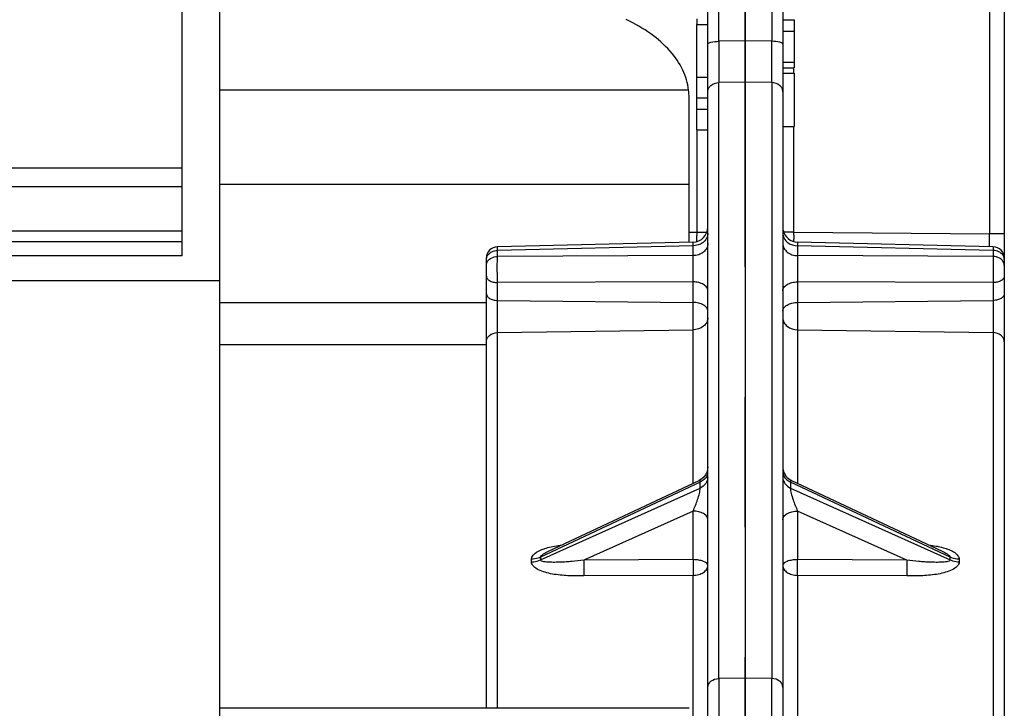
# Model space of a CAD drawing. Units: millimetres. Extents: x 0 to 420, y 0 to 297.
# Drawn here: x 159 to 172, y 143 to 152 of the extents above; entities that cross this region are included whole.
import ezdxf

# ---------------------------------------------------------------- set-up
doc = ezdxf.new("R2010")
doc.units = ezdxf.units.MM
doc.header["$LTSCALE"] = 23.1
doc.linetypes.add('CENTER', pattern=[0.6, 0.375, -0.075, 0.075, -0.075])
doc.layers.get('0').update_dxf_attribs({"linetype": 'CONTINUOUS'})
doc.layers.add('RUNDUNGEN', color=7, linetype='CONTINUOUS')
doc.layers.add('TEIL_STARTBEZUEGE', color=7, linetype='CONTINUOUS')

msp = doc.modelspace()

# ---------------------------------------------------------------- linework, layer by layer
at = {"color": 7, "linetype": 'CONTINUOUS'}
for p, q in [((161.2097, 139.2495), (161.2097, 162.2262)), ((160.7097, 149.0918), (160.7097, 154.2791)), ((167.5597, 152.1719), (167.7097, 152.1719)), ((167.5597, 152.1719), (167.5597, 151.4696)), ((168.7097, 152.2357), (168.8597, 152.2357)), ((168.8597, 152.2357), (168.8597, 151.5965)), ((168.7097, 152.0841), (168.8597, 152.0841)), ((168.7097, 151.6685), (168.8597, 151.6685)), ((168.7097, 151.5965), (168.8597, 151.5965)), ((168.7097, 151.5217), (168.8597, 151.5217)), ((168.8597, 151.5217), (168.8597, 150.8112)), ((167.5597, 151.4696), (167.7097, 151.4696)), ((167.5597, 151.4682), (167.5597, 150.7693)), ((167.4597, 149.2718), (167.4597, 151.1989)), ((167.5597, 151.1946), (167.7097, 151.1946)), ((167.5597, 151.043), (167.7097, 151.043)), ((167.5597, 150.7693), (167.7097, 150.7693)), ((168.7097, 150.8112), (168.8597, 150.8112)), ((160.7097, 150.2602), (158.2097, 150.2602)), ((160.7097, 149.2778), (158.2097, 149.2778)), ((161.2097, 148.7555), (158.2097, 148.7555)), ((167.4597, 143.0638), (161.2097, 143.0638))]:
    msp.add_line(p, q, dxfattribs=at)
at = {"color": 9, "linetype": 'CONTINUOUS'}
for p, q in [((167.5624, 152.2467), (167.5624, 152.1719)), ((168.8571, 151.5217), (168.8571, 151.5965)), ((167.4547, 151.2973), (161.2097, 151.2973)), ((167.5624, 150.7693), (167.5624, 149.4052)), ((168.8571, 149.4052), (168.8571, 150.8112)), ((160.7097, 150.0081), (158.2097, 150.0081)), ((167.4597, 150.0401), (161.2097, 150.0401)), ((160.7097, 149.4179), (158.2097, 149.4179)), ((167.5624, 149.4052), (167.6972, 149.4052)), ((167.5624, 149.4052), (167.5626, 149.36)), ((168.8571, 149.4052), (168.7222, 149.4052)), ((168.8569, 149.3652), (168.8571, 149.4052)), ((168.8568, 149.2808), (168.8568, 149.3134)), ((160.7097, 149.0918), (158.2097, 149.0918)), ((164.7597, 148.4626), (161.2097, 148.4626)), ((164.7597, 147.9038), (161.2097, 147.9038))]:
    msp.add_line(p, q, dxfattribs=at)
for centre, radius, start, end in [((147.3944, 149.2903), 20.1683, 359.97313, 0.19807), ((190.1316, 149.2871), 21.2749, 179.78966, 179.92917)]:
    msp.add_arc(centre, radius, start, end, dxfattribs=at)
at = {"color": 7, "linetype": 'CONTINUOUS'}
for points, knots in [([(167.4547, 151.2973), (167.4442, 151.3898), (167.3865, 151.5803), (167.2083, 151.8367), (166.9484, 152.0632), (166.7384, 152.1833), (166.6239, 152.2377)], [0, 0, 0, 0, 0.2139766, 0.4474707, 0.7087918, 1, 1, 1, 1]), ([(167.4597, 151.1989), (167.4597, 151.2077), (167.4594, 151.2405), (167.4574, 151.2734), (167.4547, 151.2973)], [0, 0, 0, 0, 0.267721, 1, 1, 1, 1])]:
    msp.add_open_spline(points, degree=3, knots=knots, dxfattribs=at)
at = {"layer": 'RUNDUNGEN', "color": 7, "linetype": 'CONTINUOUS'}
for p, q in [((168.2097, 160.4799), (168.2097, 138.2299)), ((167.7097, 138.3799), (167.7097, 159.4899)), ((168.7097, 159.4899), (168.7097, 138.3799)), ((171.6597, 159.4799), (171.6597, 138.5299)), ((167.5146, 149.2732), (164.9061, 149.2096)), ((171.5134, 149.2096), (168.9049, 149.2732)), ((164.7597, 143.0638), (164.7597, 149.0596)), ((167.696, 146.207), (167.6792, 146.1735)), ((165.5863, 145.1549), (167.5948, 146.0988)), ((168.8247, 146.0988), (170.8331, 145.1549)), ((165.5862, 145.1549), (165.5863, 145.1549))]:
    msp.add_line(p, q, dxfattribs=at)
at = {"layer": 'RUNDUNGEN', "color": 9, "linetype": 'CONTINUOUS'}
for p, q in [((167.8558, 151.9475), (167.8558, 159.6201)), ((168.5637, 159.6201), (168.5637, 151.9475)), ((171.4632, 159.4799), (171.4632, 149.3821)), ((168.2097, 151.9531), (167.8558, 151.9475)), ((168.5637, 151.9475), (168.2097, 151.9531)), ((168.2097, 151.403), (167.8558, 151.3975)), ((167.8558, 143.4607), (167.8558, 151.3975)), ((168.5637, 151.3975), (168.2097, 151.403)), ((168.5637, 151.3975), (168.5637, 143.4607)), ((167.4597, 149.4043), (167.5624, 149.4052)), ((168.8571, 149.4052), (171.4632, 149.3821)), ((171.6597, 149.3821), (171.4632, 149.3821)), ((167.5132, 149.2254), (164.9071, 149.1618)), ((164.9071, 149.0826), (164.9071, 149.1618)), ((167.5132, 149.0927), (167.5132, 149.2254)), ((171.5124, 149.1618), (168.9062, 149.2254)), ((168.9062, 149.2254), (168.9062, 149.0927)), ((171.5124, 149.1618), (171.5124, 149.0826)), ((167.5132, 149.0927), (164.9071, 149.0826)), ((171.5124, 149.0826), (168.9062, 149.0927)), ((167.5132, 148.7435), (164.9071, 148.7335)), ((167.5132, 146.0604), (167.5132, 148.7435)), ((171.5124, 148.7335), (168.9062, 148.7435)), ((168.9062, 148.7435), (168.9062, 146.0604)), ((164.9071, 143.0638), (164.9071, 148.7335)), ((171.5124, 148.7335), (171.5124, 142.3913)), ((164.9071, 148.4969), (167.5132, 148.4702)), ((168.9062, 148.4702), (171.5124, 148.4969)), ((164.9071, 148.0672), (167.5132, 148.104)), ((168.9062, 148.104), (171.5124, 148.0672)), ((167.6085, 146.0756), (165.4796, 145.0751)), ((165.4796, 145.0412), (167.6085, 145.998)), ((167.6085, 145.998), (167.6085, 146.0756)), ((170.9399, 145.0751), (168.8109, 146.0756)), ((168.8109, 146.0756), (168.8109, 145.998)), ((168.8109, 145.998), (170.9399, 145.0412)), ((167.5132, 145.6918), (166.0588, 145.0381)), ((167.5132, 145.0437), (167.5132, 145.6918)), ((170.3607, 145.0381), (168.9062, 145.6918)), ((168.9062, 145.6918), (168.9062, 145.0437)), ((165.4796, 145.0751), (165.4796, 145.0412)), ((170.9399, 145.0412), (170.9399, 145.0751)), ((165.3604, 145.0149), (165.3604, 145.0488)), ((167.5132, 145.0437), (166.0588, 145.0381)), ((170.3607, 145.0381), (168.9062, 145.0437)), ((171.059, 145.0488), (171.059, 145.0149)), ((167.5132, 144.8343), (166.0588, 144.8286)), ((167.5132, 142.4549), (167.5132, 144.8343)), ((170.3607, 144.8286), (168.9062, 144.8343)), ((168.9062, 144.8343), (168.9062, 142.4549)), ((168.2097, 143.4655), (167.8558, 143.4607)), ((168.5637, 143.4607), (168.2097, 143.4655))]:
    msp.add_line(p, q, dxfattribs=at)
at = {"layer": 'RUNDUNGEN', "color": 7, "linetype": 'CONTINUOUS'}
for points in [[(167.7097, 146.2798), (167.7063, 146.2429), (167.696, 146.207)], [(167.6792, 146.1735), (167.6563, 146.1437), (167.6282, 146.1186), (167.5948, 146.0988)]]:
    msp.add_lwpolyline(points, dxfattribs=at)
at = {"layer": 'RUNDUNGEN', "color": 9, "linetype": 'CONTINUOUS'}
for centre, radius, start, end in [((304.428, 151.6725), 136.5725, 179.884628, 180.115372), ((-5.9738, 151.6725), 174.5377, 359.909724, 0.090276), ((154.2378, 149.259), 17.2258, 0.13797, 0.40929), ((159.8872, 149.2711), 11.5764, 359.69932, 0.14524), ((162.5475, 149.1344), 2.3598, 0.66692, 1.82581), ((355.2502, 143.0564), 187.3949, 179.876364, 180.123636), ((24.0295, 143.0564), 144.5347, 359.839701, 0.160299)]:
    msp.add_arc(centre, radius, start, end, dxfattribs=at)
at = {"layer": 'RUNDUNGEN', "color": 7, "linetype": 'CONTINUOUS'}
for centre, radius, start, end in [((167.5097, 149.4731), 0.2, 271.39668, 359.78139), ((168.9097, 149.4731), 0.2, 191.15894, 268.60333), ((164.9097, 149.0596), 0.15, 91.39662, 180), ((171.5097, 149.0596), 0.15, 0, 88.60333), ((168.9097, 146.2798), 0.2, 190.5906, 244.83031)]:
    msp.add_arc(centre, radius, start, end, dxfattribs=at)
at = {"layer": 'RUNDUNGEN', "color": 9, "linetype": 'CONTINUOUS'}
for points, knots in [([(167.7097, 151.9087), (167.7097, 151.9148), (167.7254, 151.9284), (167.7737, 151.9426), (167.8211, 151.9473), (167.8558, 151.9475)], [0, 0, 0, 0, 0.1171844, 0.3337091, 1, 1, 1, 1]), ([(168.7097, 151.9087), (168.7097, 151.9148), (168.694, 151.9284), (168.6458, 151.9426), (168.5984, 151.9473), (168.5637, 151.9475)], [0, 0, 0, 0, 0.1171847, 0.3337097, 1, 1, 1, 1]), ([(167.7097, 151.2762), (167.7097, 151.2918), (167.7181, 151.3246), (167.7632, 151.3789), (167.8192, 151.3967), (167.8558, 151.3975)], [0, 0, 0, 0, 0.2269823, 0.4693133, 1, 1, 1, 1]), ([(168.7097, 151.2762), (168.7097, 151.2918), (168.7014, 151.3246), (168.6562, 151.3789), (168.6003, 151.3967), (168.5637, 151.3975)], [0, 0, 0, 0, 0.2269818, 0.4693125, 1, 1, 1, 1]), ([(167.6708, 149.2913), (167.6616, 149.2811), (167.6175, 149.243), (167.5573, 149.226), (167.5132, 149.2254)], [0, 0, 0, 0, 0.2383335, 1, 1, 1, 1]), ([(167.5132, 149.2254), (167.5134, 149.2322), (167.5137, 149.244), (167.514, 149.2578), (167.5144, 149.2656), (167.5142, 149.2698), (167.5148, 149.2715), (167.5144, 149.2732), (167.5146, 149.2732)], [0, 0, 0, 0, 0.4282004, 0.7434287, 0.855216, 0.9354115, 0.9837525, 1, 1, 1, 1]), ([(167.7097, 149.3872), (167.7097, 149.3787), (167.7062, 149.3437), (167.6886, 149.3108), (167.6708, 149.2913)], [0, 0, 0, 0, 0.2433998, 1, 1, 1, 1]), ([(168.7097, 149.3872), (168.7097, 149.3787), (168.7132, 149.3437), (168.7308, 149.3108), (168.7486, 149.2913)], [0, 0, 0, 0, 0.2433998, 1, 1, 1, 1]), ([(168.7486, 149.2913), (168.7579, 149.2811), (168.802, 149.243), (168.8622, 149.226), (168.9062, 149.2254)], [0, 0, 0, 0, 0.2383335, 1, 1, 1, 1]), ([(168.9049, 149.2732), (168.9051, 149.2732), (168.9047, 149.2715), (168.9053, 149.2698), (168.9051, 149.2656), (168.9055, 149.2578), (168.9058, 149.244), (168.9061, 149.2322), (168.9062, 149.2254)], [0, 0, 0, 0, 0.0162254, 0.0645437, 0.1447314, 0.2565396, 0.5717983, 1, 1, 1, 1]), ([(164.7794, 149.1006), (164.7826, 149.1052), (164.7975, 149.1234), (164.8172, 149.1372), (164.8332, 149.1449)], [0, 0, 0, 0, 0.2410254, 1, 1, 1, 1]), ([(167.7097, 149.2545), (167.7097, 149.2335), (167.6985, 149.1895), (167.6537, 149.1363), (167.5887, 149.1016), (167.5387, 149.093), (167.5132, 149.0927)], [0, 0, 0, 0, 0.2252203, 0.4658124, 0.7264484, 1, 1, 1, 1]), ([(168.7097, 149.2545), (168.7097, 149.2335), (168.7209, 149.1895), (168.7657, 149.1363), (168.8307, 149.1016), (168.8807, 149.093), (168.9062, 149.0927)], [0, 0, 0, 0, 0.2252204, 0.4658124, 0.7264484, 1, 1, 1, 1]), ([(171.5134, 149.2096), (171.5131, 149.2096), (171.5136, 149.2079), (171.513, 149.2062), (171.5132, 149.2021), (171.5129, 149.1942), (171.5127, 149.1804), (171.5125, 149.1687), (171.5124, 149.1618)], [0, 0, 0, 0, 0.0161547, 0.0644732, 0.1446662, 0.2562451, 0.5706329, 1, 1, 1, 1]), ([(171.6401, 149.1006), (171.6368, 149.1052), (171.622, 149.1234), (171.6023, 149.1372), (171.5862, 149.1449)], [0, 0, 0, 0, 0.2410256, 1, 1, 1, 1]), ([(164.7597, 149.0405), (164.7597, 149.0563), (164.7653, 149.0778), (164.7762, 149.0961), (164.7794, 149.1006)], [0, 0, 0, 0, 0.7410159, 1, 1, 1, 1]), ([(164.7597, 148.9613), (164.7597, 148.977), (164.7681, 149.0099), (164.7897, 149.0357), (164.8027, 149.0464)], [0, 0, 0, 0, 0.4835001, 1, 1, 1, 1]), ([(164.8027, 149.0464), (164.8097, 149.0521), (164.8407, 149.0729), (164.8789, 149.0822), (164.9071, 149.0826)], [0, 0, 0, 0, 0.2410417, 1, 1, 1, 1]), ([(164.9071, 148.7335), (164.9067, 148.763), (164.9058, 148.8794), (164.9056, 148.9958), (164.9071, 149.0826)], [0, 0, 0, 0, 0.2537019, 1, 1, 1, 1]), ([(167.5132, 148.7435), (167.5137, 148.7731), (167.515, 148.8894), (167.5153, 149.0059), (167.5132, 149.0927)], [0, 0, 0, 0, 0.2538183, 1, 1, 1, 1]), ([(168.9062, 149.0927), (168.9057, 149.0688), (168.9042, 148.9524), (168.9047, 148.836), (168.9062, 148.7435)], [0, 0, 0, 0, 0.2050968, 1, 1, 1, 1]), ([(171.5124, 149.0826), (171.5128, 149.0587), (171.5138, 148.9423), (171.5136, 148.826), (171.5124, 148.7335)], [0, 0, 0, 0, 0.2053103, 1, 1, 1, 1]), ([(171.6167, 149.0464), (171.6098, 149.0521), (171.5788, 149.0729), (171.5406, 149.0822), (171.5124, 149.0826)], [0, 0, 0, 0, 0.2410417, 1, 1, 1, 1]), ([(171.6597, 148.9613), (171.6597, 148.977), (171.6514, 149.0099), (171.6297, 149.0357), (171.6167, 149.0464)], [0, 0, 0, 0, 0.4834999, 1, 1, 1, 1]), ([(171.6597, 149.0405), (171.6597, 149.0563), (171.6542, 149.0778), (171.6432, 149.0961), (171.6401, 149.1006)], [0, 0, 0, 0, 0.7410155, 1, 1, 1, 1]), ([(164.7597, 148.8216), (164.7597, 148.8099), (164.7697, 148.7839), (164.8042, 148.7561), (164.8518, 148.7381), (164.8881, 148.7337), (164.9071, 148.7335)], [0, 0, 0, 0, 0.188696, 0.4176854, 0.6943358, 1, 1, 1, 1]), ([(167.7097, 148.626), (167.7097, 148.6416), (167.6965, 148.6763), (167.6505, 148.7134), (167.5869, 148.7374), (167.5385, 148.7433), (167.5132, 148.7435)], [0, 0, 0, 0, 0.188696, 0.4176856, 0.6943359, 1, 1, 1, 1]), ([(168.7097, 148.626), (168.7097, 148.6416), (168.723, 148.6763), (168.769, 148.7134), (168.8325, 148.7374), (168.8809, 148.7433), (168.9062, 148.7435)], [0, 0, 0, 0, 0.1886959, 0.4176855, 0.6943358, 1, 1, 1, 1]), ([(171.6597, 148.8216), (171.6597, 148.8099), (171.6498, 148.7839), (171.6153, 148.7561), (171.5676, 148.7381), (171.5313, 148.7337), (171.5124, 148.7335)], [0, 0, 0, 0, 0.1886959, 0.4176855, 0.6943358, 1, 1, 1, 1]), ([(164.7597, 148.5851), (164.7597, 148.5733), (164.7696, 148.5473), (164.8042, 148.5196), (164.8518, 148.5015), (164.8881, 148.4971), (164.9071, 148.4969)], [0, 0, 0, 0, 0.1888423, 0.4177744, 0.694002, 1, 1, 1, 1]), ([(171.6597, 148.5851), (171.6597, 148.5733), (171.6498, 148.5473), (171.6153, 148.5196), (171.5677, 148.5015), (171.5314, 148.4971), (171.5124, 148.4969)], [0, 0, 0, 0, 0.1888423, 0.4177744, 0.694002, 1, 1, 1, 1]), ([(167.7097, 148.3526), (167.7097, 148.3683), (167.6966, 148.4031), (167.6505, 148.44), (167.587, 148.4641), (167.5386, 148.4699), (167.5132, 148.4702)], [0, 0, 0, 0, 0.1888423, 0.4177744, 0.694002, 1, 1, 1, 1]), ([(168.7097, 148.3526), (168.7097, 148.3683), (168.7229, 148.4031), (168.769, 148.44), (168.8325, 148.4641), (168.8809, 148.4699), (168.9062, 148.4702)], [0, 0, 0, 0, 0.1888423, 0.4177744, 0.694002, 1, 1, 1, 1]), ([(167.7097, 148.2658), (167.7097, 148.2448), (167.6986, 148.2008), (167.6375, 148.1283), (167.5623, 148.1047), (167.5132, 148.104)], [0, 0, 0, 0, 0.2271116, 0.469323, 1, 1, 1, 1]), ([(168.7097, 148.2658), (168.7097, 148.2448), (168.7209, 148.2008), (168.782, 148.1283), (168.8571, 148.1047), (168.9062, 148.104)], [0, 0, 0, 0, 0.2271116, 0.4693231, 1, 1, 1, 1]), ([(164.7597, 147.9459), (164.7597, 147.9616), (164.7681, 147.9946), (164.8139, 148.049), (164.8703, 148.0667), (164.9071, 148.0672)], [0, 0, 0, 0, 0.2271116, 0.469323, 1, 1, 1, 1]), ([(171.6597, 147.9459), (171.6597, 147.9616), (171.6514, 147.9946), (171.6056, 148.049), (171.5492, 148.0667), (171.5124, 148.0672)], [0, 0, 0, 0, 0.2271116, 0.469323, 1, 1, 1, 1]), ([(167.7097, 146.1387), (167.7097, 146.1101), (167.6881, 146.049), (167.6373, 146.0112), (167.6085, 145.998)], [0, 0, 0, 0, 0.4748664, 1, 1, 1, 1]), ([(168.7097, 146.1387), (168.7097, 146.1101), (168.7314, 146.049), (168.7822, 146.0112), (168.8109, 145.998)], [0, 0, 0, 0, 0.4748737, 1, 1, 1, 1]), ([(167.5132, 145.6918), (167.5366, 145.7408), (167.568, 145.8185), (167.5981, 145.9213), (167.6091, 145.9741), (167.6085, 145.998)], [0, 0, 0, 0, 0.5053387, 0.7771905, 1, 1, 1, 1]), ([(167.6085, 146.0756), (167.6086, 146.0799), (167.6083, 146.0871), (167.6064, 146.0962), (167.6007, 146.1009), (167.5966, 146.0996), (167.5948, 146.0988)], [0, 0, 0, 0, 0.3945434, 0.6544366, 0.8206799, 1, 1, 1, 1]), ([(168.8109, 145.998), (168.8103, 145.974), (168.8214, 145.9212), (168.8515, 145.8185), (168.8829, 145.7407), (168.9062, 145.6918)], [0, 0, 0, 0, 0.2232662, 0.4951139, 1, 1, 1, 1]), ([(168.8247, 146.0988), (168.8229, 146.0996), (168.8188, 146.1009), (168.813, 146.0962), (168.8111, 146.0871), (168.8108, 146.0799), (168.8109, 146.0756)], [0, 0, 0, 0, 0.1792198, 0.3451664, 0.6036755, 1, 1, 1, 1]), ([(167.7097, 145.5742), (167.7097, 145.5899), (167.6965, 145.6246), (167.6505, 145.6617), (167.5869, 145.6856), (167.5385, 145.6915), (167.5132, 145.6918)], [0, 0, 0, 0, 0.1886959, 0.4176854, 0.6943358, 1, 1, 1, 1]), ([(168.7097, 145.5742), (168.7097, 145.5899), (168.723, 145.6246), (168.769, 145.6617), (168.8325, 145.6856), (168.8809, 145.6915), (168.9062, 145.6918)], [0, 0, 0, 0, 0.1886959, 0.4176855, 0.6943358, 1, 1, 1, 1]), ([(165.3604, 145.0488), (165.3605, 145.088), (165.4181, 145.1425), (165.4992, 145.1798), (165.5502, 145.1968), (165.5767, 145.2042)], [0, 0, 0, 0, 0.4249909, 0.7019044, 1, 1, 1, 1]), ([(170.7498, 145.2253), (170.7599, 145.2234), (170.7995, 145.2156), (170.8388, 145.2058), (170.8675, 145.1969)], [0, 0, 0, 0, 0.2538148, 1, 1, 1, 1]), ([(165.4796, 145.0751), (165.4705, 145.0709), (165.4324, 145.0559), (165.3912, 145.0492), (165.3604, 145.0488)], [0, 0, 0, 0, 0.2458637, 1, 1, 1, 1]), ([(165.4796, 145.0751), (165.4799, 145.0844), (165.4957, 145.1018), (165.5313, 145.1275), (165.564, 145.1445), (165.5862, 145.1549)], [0, 0, 0, 0, 0.2039634, 0.4588176, 1, 1, 1, 1]), ([(170.8333, 145.1549), (170.8554, 145.1444), (170.8881, 145.1275), (170.9238, 145.1018), (170.9396, 145.0844), (170.9399, 145.0751)], [0, 0, 0, 0, 0.5412257, 0.796082, 1, 1, 1, 1]), ([(170.8675, 145.1969), (170.8914, 145.1895), (170.9368, 145.1732), (170.9974, 145.1412), (171.0439, 145.102), (171.059, 145.0655), (171.059, 145.0488)], [0, 0, 0, 0, 0.2944183, 0.5666005, 0.8031123, 1, 1, 1, 1]), ([(171.059, 145.0488), (171.0487, 145.0489), (171.0079, 145.0515), (170.9676, 145.0624), (170.9399, 145.0751)], [0, 0, 0, 0, 0.2542166, 1, 1, 1, 1]), ([(165.3604, 145.0149), (165.3708, 145.015), (165.4116, 145.0176), (165.4519, 145.0285), (165.4796, 145.0412)], [0, 0, 0, 0, 0.2542166, 1, 1, 1, 1]), ([(166.0588, 144.8286), (165.9882, 144.8284), (165.8825, 144.8269), (165.7425, 144.8367), (165.6407, 144.8503), (165.5426, 144.8731), (165.4415, 144.908), (165.3605, 144.9676), (165.3604, 145.0149)], [0, 0, 0, 0, 0.2800289, 0.4190479, 0.5559011, 0.688406, 0.8125444, 1, 1, 1, 1]), ([(166.0588, 145.0381), (166.0066, 145.0287), (165.9276, 145.02), (165.8227, 145.0128), (165.7453, 145.0093), (165.6693, 145.0077), (165.5964, 145.0082), (165.5373, 145.0134), (165.4984, 145.0204), (165.4798, 145.0334), (165.4796, 145.0412)], [0, 0, 0, 0, 0.2699351, 0.4033871, 0.5350485, 0.6642172, 0.789636, 0.9077743, 0.9601965, 1, 1, 1, 1]), ([(166.0588, 145.0381), (166.0592, 145.0204), (166.0601, 144.9506), (166.0603, 144.8807), (166.0588, 144.8286)], [0, 0, 0, 0, 0.2536944, 1, 1, 1, 1]), ([(167.5132, 145.0437), (167.5136, 145.026), (167.5145, 144.9562), (167.5148, 144.8864), (167.5132, 144.8343)], [0, 0, 0, 0, 0.2536944, 1, 1, 1, 1]), ([(167.7097, 144.9667), (167.7097, 144.9926), (167.6546, 145.024), (167.5875, 145.0393), (167.5388, 145.0436), (167.5132, 145.0437)], [0, 0, 0, 0, 0.3529154, 0.6521989, 1, 1, 1, 1]), ([(167.5132, 144.8343), (167.539, 144.8346), (167.5883, 144.8413), (167.6524, 144.8693), (167.6978, 144.912), (167.7097, 144.9494), (167.7097, 144.9667)], [0, 0, 0, 0, 0.2984544, 0.5696042, 0.8004187, 1, 1, 1, 1]), ([(168.9062, 145.0437), (168.8807, 145.0436), (168.8319, 145.0393), (168.7649, 145.024), (168.7098, 144.9926), (168.7097, 144.9667)], [0, 0, 0, 0, 0.3477955, 0.6470702, 1, 1, 1, 1]), ([(168.7097, 144.9667), (168.7098, 144.9494), (168.7217, 144.912), (168.767, 144.8693), (168.8312, 144.8413), (168.8805, 144.8346), (168.9062, 144.8343)], [0, 0, 0, 0, 0.1995832, 0.4303853, 0.7015423, 1, 1, 1, 1]), ([(168.9062, 144.8343), (168.9058, 144.8486), (168.9048, 144.9184), (168.905, 144.9883), (168.9062, 145.0437)], [0, 0, 0, 0, 0.2051721, 1, 1, 1, 1]), ([(170.3607, 145.0381), (170.3603, 145.0204), (170.3594, 144.9506), (170.3591, 144.8807), (170.3607, 144.8286)], [0, 0, 0, 0, 0.2536944, 1, 1, 1, 1]), ([(170.9399, 145.0412), (170.9396, 145.0334), (170.9211, 145.0204), (170.8822, 145.0134), (170.8231, 145.0082), (170.7501, 145.0077), (170.6741, 145.0093), (170.5967, 145.0128), (170.4918, 145.02), (170.4129, 145.0287), (170.3607, 145.0381)], [0, 0, 0, 0, 0.0398145, 0.0922418, 0.2103814, 0.3357983, 0.4649648, 0.5966236, 0.7300724, 1, 1, 1, 1]), ([(171.059, 145.0149), (171.059, 144.9676), (170.978, 144.908), (170.8769, 144.8731), (170.7788, 144.8503), (170.677, 144.8367), (170.537, 144.8269), (170.4313, 144.8284), (170.3607, 144.8286)], [0, 0, 0, 0, 0.187455, 0.3115931, 0.4440978, 0.5809511, 0.7199707, 1, 1, 1, 1]), ([(170.9399, 145.0412), (170.949, 145.037), (170.9871, 145.0221), (171.0282, 145.0153), (171.059, 145.0149)], [0, 0, 0, 0, 0.2458635, 1, 1, 1, 1]), ([(167.7097, 143.3394), (167.7097, 143.3551), (167.7181, 143.3878), (167.7632, 143.4421), (167.8192, 143.46), (167.8558, 143.4607)], [0, 0, 0, 0, 0.2269818, 0.4693125, 1, 1, 1, 1]), ([(168.7097, 143.3394), (168.7097, 143.3551), (168.7014, 143.3878), (168.6562, 143.4421), (168.6003, 143.46), (168.5637, 143.4607)], [0, 0, 0, 0, 0.2269818, 0.4693124, 1, 1, 1, 1])]:
    msp.add_open_spline(points, degree=3, knots=knots, dxfattribs=at)
for points in [[(164.8332, 149.1449), (164.856, 149.1558), (164.8818, 149.1615), (164.9071, 149.1618)], [(171.5862, 149.1449), (171.5634, 149.1558), (171.5376, 149.1615), (171.5124, 149.1618)], [(167.6826, 146.1349), (167.6766, 146.1266), (167.6698, 146.1188), (167.6623, 146.1117)], [(167.7066, 146.188), (167.7025, 146.169), (167.6939, 146.1507), (167.6826, 146.1349)], [(168.7128, 146.188), (168.717, 146.169), (168.7255, 146.1507), (168.7369, 146.1349)], [(168.7369, 146.1349), (168.7429, 146.1266), (168.7497, 146.1188), (168.7571, 146.1117)], [(167.6623, 146.1117), (167.6467, 146.0968), (167.6282, 146.0846), (167.6085, 146.0756)], [(168.7571, 146.1117), (168.7728, 146.0968), (168.7913, 146.0846), (168.8109, 146.0756)], [(165.5767, 145.2042), (165.6068, 145.2125), (165.6373, 145.2193), (165.668, 145.225)], [(165.668, 145.225), (165.7005, 145.231), (165.7333, 145.2357), (165.7662, 145.2395)], [(170.6533, 145.2395), (170.6856, 145.2358), (170.7178, 145.2311), (170.7498, 145.2253)]]:
    msp.add_open_spline(points, degree=3, dxfattribs=at)
at = {"layer": 'TEIL_STARTBEZUEGE', "color": 7, "linetype": 'CENTER'}
msp.add_line((168.2097, 135.0824), (168.2097, 166.2299), dxfattribs=at)

doc.saveas('drawing.dxf')
